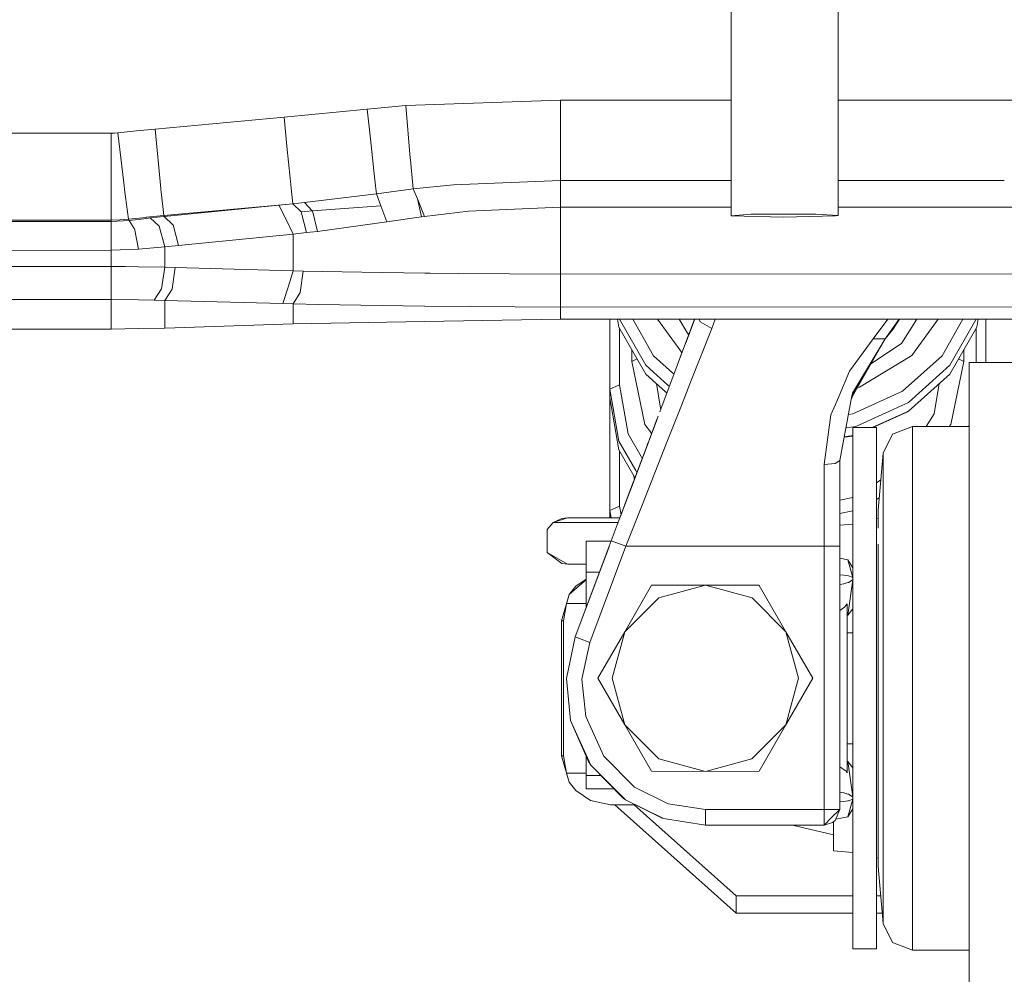
# Model space of a CAD drawing. Units: millimetres. Extents: x -1518 to 1525, y -306 to 3790.
# Drawn here: x 201 to 403, y 477 to 672 of the extents above; entities that cross this region are included whole.
import ezdxf

# ---------------------------------------------------------------- set-up
doc = ezdxf.new("R2010")
doc.units = ezdxf.units.MM
doc.layers.add('1', color=7, linetype='Continuous', true_color=0xffffff)
doc.styles.add('blockfont', font='simplex.shx')
doc.dimstyles.get("Standard").update_dxf_attribs({"dimtxt": 0.18, "dimasz": 0.18, "dimexe": 0.18, "dimexo": 0.0625, "dimgap": 0.09, "dimtad": 0, "dimtih": 1, "dimtoh": 1, "dimdec": 4, "dimzin": 0, "dimdsep": 46, "dimtxsty": 'Standard', "dimcen": 0.09, "dimadec": 0, "dimazin": 0, "dimtfac": 1, "dimtdec": 4, "dimtofl": 0, "dimtmove": 0, "dimatfit": 3, "dimfxl": 1, "dimtolj": 1, "dimtzin": 0, "dimarcsym": 0})

# ---------------------------------------------------------------- blocks, each defined once
blk = doc.blocks.new('_U0')
at = {"layer": '1', "color": 18, "lineweight": 13}
for p, q in [((1018, 1443.4125), (1018, 115.070538)), ((-1018, 1436.4125), (-1018, 115.070538)), ((28.125, 165.120538), (3.125, 165.120538)), ((3.125, 165.120538), (3.125, 71.370538)), ((259.791667, 165.120538), (234.791667, 165.120538)), ((259.791667, 71.370538), (259.791667, 165.120538)), ((-1018, 118.245538), (-261.379167, 118.245538)), ((1018, 118.245538), (261.379167, 118.245538)), ((3.125, 71.370538), (28.125, 71.370538)), ((234.791667, 71.370538), (259.791667, 71.370538))]:
    blk.add_line(p, q, dxfattribs=at)
at = {"layer": '1', "color": 18, "lineweight": 70}
for points in [[(-1018, 118.245538), (-968.000049, 131.642998), (-967.999951, 104.848079)], [(1018, 118.245538), (968.000049, 104.848079), (967.999951, 131.642998)]]:
    blk.add_solid(points, dxfattribs=at)
at = {"layer": '1', "color": 18, "linetype": 'Continuous', "lineweight": 13, "char_height": 50, "attachment_point": 7, "line_spacing_factor": 0.903614, "style": 'blockfont'}
for s, insert in [('\\W1.3321;80.2', (-257.141667, 79.349705)), ('\\W1.1591;2036', (27.65, 79.349705))]:
    blk.add_mtext(s, dxfattribs=dict(at, insert=insert))
blk = doc.blocks.new('_U1')
at = {"layer": '1', "color": 18, "lineweight": 13}
for p, q in [((-1194.65977, 1198.920707), (-1194.65977, -164.929462)), ((1194.659889, 1198.920707), (1194.659889, -164.929462)), ((28.12506, -114.879462), (3.12506, -114.879462)), ((3.12506, -114.879462), (3.12506, -208.629462)), ((259.791726, -114.879462), (234.791726, -114.879462)), ((259.791726, -208.629462), (259.791726, -114.879462)), ((-1194.65977, -161.754462), (-261.379107, -161.754462)), ((1194.659889, -161.754462), (261.379226, -161.754462)), ((3.12506, -208.629462), (28.12506, -208.629462)), ((234.791726, -208.629462), (259.791726, -208.629462))]:
    blk.add_line(p, q, dxfattribs=at)
at = {"layer": '1', "color": 18, "lineweight": 70}
for points in [[(-1194.65977, -161.754462), (-1144.659819, -148.357002), (-1144.65972, -175.151921)], [(1194.659889, -161.754462), (1144.659938, -175.151921), (1144.65984, -148.357002)]]:
    blk.add_solid(points, dxfattribs=at)
at = {"layer": '1', "color": 18, "linetype": 'Continuous', "lineweight": 13, "char_height": 50, "attachment_point": 7, "line_spacing_factor": 0.903614, "style": 'blockfont'}
for s, insert in [('\\W1.4631;94.1', (-257.141607, -200.650295)), ('\\W1.1743;2389', (27.65006, -200.650295))]:
    blk.add_mtext(s, dxfattribs=dict(at, insert=insert))

msp = doc.modelspace()

# ---------------------------------------------------------------- linework, layer by layer
at = {"layer": '1', "color": 18, "linetype": 'Continuous', "lineweight": 13}
for p, q in [((346.939713, 632.077187), (346.939713, 680.769843)), ((368.868589, 632.176965), (368.868589, 680.710869)), ((312.007904, 655.763), (280.314177, 654.699177)), ((346.939713, 655.768457), (312.007904, 655.763)), ((312.009752, 645.834535), (312.007904, 655.763)), ((472.415715, 655.78806), (368.868589, 655.771883)), ((272.430003, 653.96449), (255.438119, 652.302951)), ((280.314177, 654.699177), (272.430003, 653.96449)), ((272.430003, 653.96449), (273.078322, 647.874564)), ((281.229824, 643.945187), (280.314177, 654.699177)), ((255.438119, 652.302951), (229.024768, 649.876684)), ((256.000787, 646.369308), (255.438119, 652.302951)), ((221.398681, 649.085253), (220.704213, 649.045318)), ((225.208566, 649.480671), (221.398681, 649.085253)), ((221.398681, 649.085253), (222.608536, 638.835996)), ((229.024768, 649.876684), (225.208566, 649.480671)), ((229.024768, 649.876684), (230.177999, 637.714952)), ((220.009625, 649.005502), (-219.990373, 648.936838)), ((220.704213, 649.045318), (220.009625, 649.005502)), ((220.009625, 649.005502), (220.011562, 636.790842)), ((273.628652, 642.705053), (273.078322, 647.874564)), ((256.000787, 646.369308), (256.621212, 639.826506)), ((312.009752, 645.834535), (312.009901, 645.146579)), ((312.009901, 645.146579), (312.011093, 639.342993)), ((281.229824, 643.945187), (281.232893, 643.911928)), ((281.232893, 643.911928), (281.262755, 643.586367)), ((281.810731, 637.612194), (281.262755, 643.586367)), ((273.628652, 642.705053), (273.721188, 641.906828)), ((273.721188, 641.906828), (274.144083, 638.257831)), ((256.621212, 639.826506), (256.915569, 637.081832)), ((312.011093, 639.342993), (290.061623, 638.4525)), ((346.939713, 639.34845), (312.011093, 639.342993)), ((312.011093, 639.342993), (312.011302, 637.184829)), ((402.853386, 639.357185), (368.868589, 639.351876)), ((222.608536, 638.835996), (222.838327, 636.961073)), ((230.177999, 637.714952), (230.207846, 637.40024)), ((230.207846, 637.40024), (230.250627, 637.001485)), ((230.250627, 637.001485), (230.769202, 632.166475)), ((256.915569, 637.081832), (257.182539, 634.592742)), ((274.332792, 636.629552), (274.144083, 638.257831)), ((281.810731, 637.612194), (274.332792, 636.629552)), ((290.061623, 638.4525), (281.810731, 637.612194)), ((281.810731, 637.612194), (282.747477, 635.550469)), ((312.012076, 633.883923), (312.011302, 637.184829)), ((220.011607, 636.475176), (220.011562, 636.790842)), ((220.011607, 636.475176), (220.011681, 636.074752)), ((220.011681, 636.074752), (220.012501, 631.215304)), ((222.958669, 635.979146), (222.838327, 636.961073)), ((222.958669, 635.979146), (222.964376, 635.937184)), ((222.964376, 635.937184), (222.964451, 635.936707)), ((222.964451, 635.936707), (223.578304, 631.419986)), ((274.332792, 636.629552), (259.557456, 634.812921)), ((275.246978, 634.159178), (274.332792, 636.629552)), ((282.747477, 635.550469), (283.51751, 631.924003)), ((284.156024, 631.997913), (282.747477, 635.550469)), ((257.182539, 634.592742), (230.769202, 632.166475)), ((254.365832, 634.296864), (230.891421, 631.963819)), ((257.191956, 634.577125), (254.365832, 634.296864)), ((255.804598, 631.358713), (254.365832, 634.296864)), ((258.375585, 634.703249), (257.182539, 634.592742)), ((257.191956, 634.577125), (257.182539, 634.592742)), ((258.380443, 634.695619), (257.191956, 634.577125)), ((258.879215, 632.911295), (257.191956, 634.577125)), ((259.557456, 634.812921), (258.375585, 634.703249)), ((259.557456, 634.812921), (258.380443, 634.695619)), ((261.193365, 633.13362), (258.891851, 632.898778)), ((261.193365, 633.13362), (258.891851, 632.898778)), ((261.182189, 633.145064), (259.557456, 634.812921)), ((261.182189, 633.145064), (261.193365, 633.13362)), ((275.246978, 634.159178), (261.193365, 633.13362)), ((275.246978, 634.159178), (261.193365, 633.13362)), ((261.193365, 633.13362), (262.254417, 628.901571)), ((275.246978, 634.159178), (276.470006, 630.854219)), ((293.165326, 633.040398), (284.156024, 631.997913)), ((312.012076, 633.883923), (293.165326, 633.040398)), ((346.939713, 633.88938), (312.012076, 633.883923)), ((312.014222, 620.189399), (312.012076, 633.883923)), ((383.970619, 633.895165), (368.868589, 633.892806)), ((383.97072, 633.895165), (383.970707, 633.895165)), ((387.429449, 633.895705), (383.970746, 633.895165)), ((387.429479, 633.895705), (387.429471, 633.895705)), ((391.903033, 633.896404), (387.42948, 633.895705)), ((472.415715, 633.908982), (391.903048, 633.896404)), ((220.012501, 631.215304), (-219.987497, 631.14664)), ((220.01262, 630.953282), (-219.987378, 630.884618)), ((221.79538, 631.317705), (220.012501, 631.215304)), ((220.012501, 631.215304), (220.01262, 630.953282)), ((223.71304, 631.173581), (220.01262, 630.953282)), ((220.012903, 629.226774), (220.01262, 630.953282)), ((223.578304, 631.419986), (221.79538, 631.317705)), ((223.578304, 631.419986), (227.180451, 631.793946)), ((223.578304, 631.419986), (223.71304, 631.173581)), ((223.71304, 631.173581), (227.337107, 631.58676)), ((223.71304, 631.173581), (224.742189, 629.500121)), ((227.180451, 631.793946), (227.203161, 631.79633)), ((230.769202, 632.166475), (227.203161, 631.79633)), ((228.003874, 631.662697), (227.337107, 631.58676)), ((230.891421, 631.963819), (228.003874, 631.662697)), ((229.805306, 629.997104), (228.003874, 631.662697)), ((230.769202, 632.166475), (230.891421, 631.963819)), ((230.891421, 631.963819), (232.667863, 630.292147)), ((257.263541, 628.379315), (255.804598, 631.358713)), ((258.881629, 632.908911), (258.879215, 632.911295)), ((258.891851, 632.898778), (258.881629, 632.908911)), ((259.974867, 628.662556), (258.891851, 632.898778)), ((283.51751, 631.924003), (276.470006, 630.854219)), ((284.156024, 631.997913), (283.51751, 631.924003)), ((351.022691, 632.437915), (346.939713, 632.077187)), ((346.939713, 632.077187), (357.629091, 631.854266)), ((364.23552, 632.437915), (351.022691, 632.437915)), ((357.629091, 631.854266), (368.318498, 632.077187)), ((364.23552, 632.437915), (368.868589, 632.176965)), ((368.318498, 632.077187), (368.868589, 632.176965)), ((220.012918, 629.200786), (220.012903, 629.226774)), ((220.012918, 629.196972), (220.012918, 629.200786)), ((220.013574, 625.038713), (220.012918, 629.196972)), ((224.755421, 629.478663), (224.742189, 629.500121)), ((224.755421, 629.478663), (224.757478, 629.475325)), ((225.625858, 625.293225), (224.757478, 629.475325)), ((230.963334, 625.751108), (229.805306, 629.997104)), ((232.667863, 630.292147), (232.671782, 630.288452)), ((232.671782, 630.288452), (233.789101, 626.04627)), ((262.254417, 628.901571), (259.974867, 628.662556)), ((276.470006, 630.854219), (262.254417, 628.901571)), ((257.263541, 628.379315), (233.789101, 626.04627)), ((259.974867, 628.662556), (257.263541, 628.379315)), ((257.264704, 620.85101), (257.263541, 628.379315)), ((220.013574, 625.038713), (-219.986424, 624.970049)), ((225.625858, 625.293225), (220.013574, 625.038713)), ((220.014095, 621.729702), (220.013574, 625.038713)), ((230.963334, 625.751108), (225.625858, 625.293225)), ((233.789101, 626.04627), (230.963334, 625.751108)), ((230.96399, 621.560305), (230.963334, 625.751108)), ((220.014095, 621.729702), (-219.985902, 621.661037)), ((221.134782, 621.728152), (220.014095, 621.729702)), ((220.014602, 618.349522), (220.014095, 621.729702)), ((222.924009, 621.718615), (221.134782, 621.728152)), ((225.586072, 621.68774), (222.924009, 621.718615)), ((230.96399, 621.560305), (225.586072, 621.68774)), ((230.329484, 617.176026), (230.96399, 621.560305)), ((233.08143, 621.495694), (230.96399, 621.560305)), ((232.478186, 617.125243), (233.08143, 621.495694)), ((257.264704, 620.85101), (233.08143, 621.495694)), ((256.213814, 617.510885), (257.264704, 620.85101)), ((259.295493, 620.799512), (257.264704, 620.85101)), ((259.295493, 620.799512), (258.718699, 616.420835)), ((271.330744, 620.546669), (259.295493, 620.799512)), ((271.330744, 620.546669), (284.218192, 620.373219)), ((284.218192, 620.373219), (285.28288, 620.358914)), ((291.082233, 620.280832), (285.28288, 620.358914)), ((312.014222, 620.189399), (291.082233, 620.280832)), ((558.064222, 620.227784), (312.014222, 620.189399)), ((312.014222, 620.189399), (312.014729, 616.809219)), ((220.015109, 614.969343), (220.014602, 618.349522)), ((230.325654, 617.149562), (228.799552, 614.832014)), ((230.325654, 617.149562), (230.327174, 617.160052)), ((230.327174, 617.160052), (230.329484, 617.176026)), ((230.965018, 614.768952), (232.473448, 617.090911)), ((232.478186, 617.125243), (232.473448, 617.090911)), ((256.213814, 617.510885), (255.148321, 614.124268)), ((312.015235, 613.42904), (312.014729, 616.809219)), ((220.015109, 614.969343), (-219.984874, 614.900678)), ((225.625947, 614.881605), (220.015109, 614.969343)), ((220.015854, 608.915299), (220.015109, 614.969343)), ((228.799552, 614.832014), (225.625947, 614.881605)), ((230.965018, 614.768952), (228.799552, 614.832014)), ((257.265747, 614.070505), (258.714855, 616.391629)), ((258.717626, 616.41261), (258.714855, 616.391629)), ((258.717626, 616.41261), (258.718699, 616.420835)), ((255.148321, 614.124268), (230.965018, 614.768952)), ((230.981052, 609.098166), (230.965018, 614.768952)), ((257.265747, 614.070505), (255.148321, 614.124268)), ((262.525976, 613.949388), (257.265747, 614.070505)), ((257.266223, 610.001773), (257.265747, 614.070505)), ((271.087259, 613.780588), (262.525976, 613.949388)), ((271.087259, 613.780588), (284.157187, 613.588661)), ((284.157187, 613.588661), (284.188241, 613.588184)), ((284.197509, 613.588065), (284.188241, 613.588184)), ((312.015235, 613.42904), (284.197509, 613.588065)), ((558.065236, 613.467425), (312.015235, 613.42904)), ((312.015235, 613.42904), (312.015533, 610.913485)), ((312.015533, 610.913485), (284.161359, 610.449642)), ((339.075079, 610.917707), (312.015533, 610.913485)), ((322.084993, 596.637219), (322.084993, 610.915056)), ((323.686936, 610.915306), (323.969334, 609.319657)), ((329.437852, 601.499408), (324.076991, 610.915367)), ((326.801798, 610.915792), (331.05588, 603.44395)), ((336.615798, 604.381377), (331.871882, 610.916583)), ((339.451342, 610.917765), (332.325995, 591.979951)), ((336.263614, 610.917268), (338.017596, 608.107106)), ((339.406967, 610.799879), (336.521614, 603.131106)), ((339.406967, 610.799879), (337.460224, 605.625752)), ((339.406967, 610.799879), (337.631626, 606.081308)), ((339.406967, 610.799879), (337.948904, 606.924572)), ((339.0751, 610.917707), (339.07508, 610.917707)), ((339.075101, 610.917707), (339.0751, 610.917707)), ((339.451344, 610.917765), (339.075103, 610.917707)), ((339.406967, 610.799879), (339.451325, 610.917765)), ((339.406967, 610.799879), (339.448631, 610.910624)), ((339.451318, 610.917765), (339.448631, 610.910624)), ((558.065534, 610.951871), (339.451346, 610.917765)), ((340.404705, 610.917914), (340.559185, 610.37752)), ((343.629248, 610.918417), (342.988133, 609.051794)), ((376.02523, 606.920332), (378.994725, 610.923934)), ((378.445208, 606.901377), (381.421633, 610.924313)), ((381.31921, 610.924297), (378.445208, 606.901377)), ((380.021602, 608.817548), (381.426483, 610.924314)), ((381.798208, 605.937451), (384.911861, 610.924858)), ((389.305803, 610.925543), (383.895278, 603.473634)), ((390.114129, 603.44395), (394.374212, 610.926334)), ((397.099503, 610.926759), (391.732156, 601.499408)), ((397.200674, 609.319657), (397.485105, 610.926819)), ((399.084985, 602.040142), (399.084985, 610.927069)), ((220.015854, 608.915299), (-219.984144, 608.846635)), ((225.627869, 609.008878), (220.015854, 608.915299)), ((230.981052, 609.098166), (225.627869, 609.008878)), ((257.266223, 610.001773), (230.981052, 609.098166)), ((284.161359, 610.449642), (257.266223, 610.001773)), ((329.437852, 599.714726), (323.969334, 609.319657)), ((324.084997, 597.52962), (324.084997, 609.116506)), ((342.988133, 609.051794), (338.502735, 597.686261)), ((342.988133, 609.051794), (340.559185, 610.37752)), ((378.445238, 606.901377), (380.021602, 608.817548)), ((397.200674, 609.319657), (391.732156, 599.714726)), ((397.085011, 609.116506), (397.085011, 602.040142)), ((338.017598, 608.107103), (338.017608, 608.107087)), ((338.017608, 608.107087), (338.017609, 608.107084)), ((338.01761, 608.107083), (338.252323, 607.731034)), ((376.02523, 606.920332), (371.159047, 600.285262)), ((371.651411, 595.255226), (378.445208, 606.901377)), ((378.445208, 606.901377), (371.751785, 595.78988)), ((378.445238, 606.901377), (371.792406, 595.177978)), ((376.02523, 606.920332), (378.445208, 606.901377)), ((378.445034, 606.901079), (378.445238, 606.901377)), ((378.445229, 606.901406), (378.445238, 606.901377)), ((378.445238, 606.901377), (378.445229, 606.901405)), ((326.584995, 602.295011), (326.584995, 604.725498)), ((375.549096, 601.797892), (381.798208, 605.937451)), ((394.585013, 602.295011), (394.585013, 604.725498)), ((327.688455, 602.787375), (326.584995, 602.295011)), ((331.05588, 603.44395), (334.9514, 599.957706)), ((336.615808, 604.381363), (336.615802, 604.381372)), ((336.615811, 604.381358), (336.615808, 604.381362)), ((336.86359, 604.040019), (336.615812, 604.381357)), ((383.895278, 603.473634), (373.215646, 597.031325)), ((382.03916, 596.217364), (390.114129, 603.44395)), ((393.481553, 602.787375), (394.585013, 602.295011)), ((329.281479, 589.370698), (326.584995, 602.295011)), ((333.996497, 597.419745), (329.437852, 601.499408)), ((391.732156, 601.499408), (383.214742, 593.876928)), ((391.885847, 589.364618), (394.585013, 602.295011)), ((395.657718, 593.107313), (395.657718, 602.040142)), ((503.658533, 602.040142), (395.657718, 602.040142)), ((329.437852, 599.714726), (333.494143, 596.084578)), ((334.951407, 599.9577), (334.95141, 599.957698)), ((334.95141, 599.957697), (334.951415, 599.957693)), ((334.951416, 599.957692), (335.232852, 599.705824)), ((371.159047, 600.285262), (369.025946, 595.258802)), ((383.214742, 592.092127), (391.732156, 599.714726)), ((324.084997, 597.52962), (322.084993, 596.637219)), ((324.084997, 597.52962), (325.871438, 587.435573)), ((331.63381, 597.749469), (332.394066, 593.16075)), ((333.996512, 597.419732), (333.996506, 597.419737)), ((334.277947, 597.167867), (333.996512, 597.419732)), ((338.502735, 597.686261), (336.757958, 593.265265)), ((373.215646, 597.031325), (372.801659, 596.956451)), ((388.512552, 591.577977), (389.53551, 597.748853)), ((322.084993, 596.637219), (322.084993, 594.852418)), ((323.969334, 585.990041), (322.084993, 596.637219)), ((322.084993, 571.745843), (322.084993, 594.852418)), ((322.084993, 594.852418), (323.969334, 584.20524)), ((333.494152, 596.084569), (333.494157, 596.084565)), ((333.494157, 596.084564), (333.77559, 595.832698)), ((368.206888, 593.328923), (369.025946, 595.258802)), ((369.158119, 581.972927), (371.651411, 595.255226)), ((371.650428, 595.249265), (369.158119, 581.972927)), ((371.792406, 595.177978), (371.504581, 594.472353)), ((371.649829, 595.246799), (371.650428, 595.249265)), ((371.650428, 595.249265), (371.652203, 595.256583)), ((371.751785, 595.78988), (371.651411, 595.255226)), ((371.86411, 591.577619), (382.03916, 596.217364)), ((332.394066, 593.16075), (332.394066, 593.160748)), ((332.394066, 593.160747), (332.394069, 593.160729)), ((332.394069, 593.160728), (332.509079, 592.466554)), ((334.740758, 588.153929), (336.757958, 593.265265)), ((367.363036, 591.340393), (368.206888, 593.328923)), ((383.214742, 593.876928), (372.482151, 588.98291)), ((395.657718, 568.702668), (395.657718, 593.107313)), ((331.983959, 591.070803), (330.628455, 587.468117)), ((331.818163, 590.630144), (330.628455, 587.468117)), ((331.972683, 591.040832), (331.818163, 590.630144)), ((365.958095, 581.15682), (367.363036, 591.340393)), ((371.86411, 591.577619), (370.936483, 591.446136)), ((375.832671, 588.726014), (383.214742, 592.092127)), ((382.870406, 591.885298), (375.94204, 588.726014)), ((383.214742, 592.092127), (382.870406, 591.885298)), ((386.87248, 588.950962), (388.512552, 591.577977)), ((331.758887, 590.472549), (323.610842, 568.816513)), ((331.758887, 590.472549), (325.660765, 574.264854)), ((330.392294, 587.840442), (329.281479, 589.370698)), ((372.482151, 588.98291), (370.419179, 588.690499)), ((371.85812, 580.252856), (371.85812, 588.726014)), ((376.658112, 588.726014), (371.85812, 588.726014)), ((376.658112, 588.726014), (376.658112, 580.252856)), ((384.024501, 588.950962), (379.97359, 587.377042)), ((384.024501, 588.950962), (384.024501, 586.779803)), ((384.024501, 588.950962), (395.657718, 588.950962)), ((391.885847, 589.364618), (391.585508, 588.950962)), ((395.657718, 589.46489), (395.566763, 588.950962)), ((325.871438, 587.435573), (328.501734, 582.815678)), ((330.628455, 587.468117), (329.448491, 584.331959)), ((330.392302, 587.84043), (330.392298, 587.840436)), ((330.640091, 587.499077), (330.392303, 587.84043)), ((334.740758, 588.153929), (333.785951, 585.734576)), ((371.85812, 587.002991), (370.054395, 586.747322)), ((371.85812, 587.10977), (370.074986, 586.857005)), ((378.047973, 583.481044), (379.97359, 587.377042)), ((384.024501, 586.779803), (384.024501, 580.44216)), ((327.417429, 579.933792), (323.969334, 585.990041)), ((324.215978, 570.425004), (329.913488, 585.567847)), ((328.717202, 572.889179), (333.785951, 585.734576)), ((329.767697, 585.180324), (329.957581, 585.685022)), ((327.013099, 578.859157), (323.969334, 584.20524)), ((324.084997, 572.638243), (324.084997, 584.002089)), ((329.448491, 584.331959), (326.500744, 576.497406)), ((328.501743, 582.815661), (328.728272, 582.417781)), ((377.013117, 571.813434), (378.047973, 583.481044)), ((378.047973, 581.531495), (378.047973, 583.481044)), ((368.220866, 581.395835), (365.958095, 581.15682)), ((365.958095, 564.450949), (365.958095, 581.15682)), ((369.158119, 581.972927), (368.220866, 581.395835)), ((369.158119, 564.450949), (369.158119, 581.972927)), ((378.047973, 575.840563), (378.047973, 581.531495)), ((326.979558, 578.770013), (326.930801, 579.003705)), ((327.113773, 578.126723), (326.979567, 578.769973)), ((327.239632, 578.461273), (327.013113, 578.859133)), ((327.643964, 579.535905), (327.417441, 579.93377)), ((371.85812, 580.252856), (371.85812, 557.523698)), ((376.658112, 580.252856), (376.658112, 557.523698)), ((384.024501, 580.44216), (384.024501, 570.451468)), ((326.500744, 576.497406), (325.660765, 574.264854)), ((326.500756, 576.497397), (326.500744, 576.497406)), ((376.658112, 577.418169), (377.563419, 578.017877)), ((378.047973, 575.840563), (378.047973, 574.052185)), ((324.084997, 572.638243), (322.084993, 571.745843)), ((324.084997, 572.638243), (324.393292, 570.896267)), ((325.660765, 574.264854), (324.215978, 570.425004)), ((324.542746, 571.293345), (325.660765, 574.264854)), ((328.717202, 572.889179), (325.387299, 564.450949)), ((369.158119, 573.880194), (371.85812, 574.404725)), ((377.237477, 574.34301), (376.658112, 573.993518)), ((378.047973, 574.052185), (378.047973, 566.869467)), ((322.084993, 571.745843), (322.084993, 570.280999)), ((322.344242, 570.280999), (322.084993, 571.745843)), ((371.85812, 571.671383), (369.158119, 571.183054)), ((377.013117, 571.813434), (377.013117, 568.162157)), ((384.024501, 570.451468), (384.024501, 557.617158)), ((310.502499, 569.280952), (309.296489, 567.898482)), ((310.502499, 569.280952), (313.423097, 570.280999)), ((312.258095, 570.136398), (310.502499, 569.280952)), ((310.502499, 569.280952), (323.409319, 569.280952)), ((312.258095, 570.136398), (313.423097, 570.280999)), ((313.423097, 570.280999), (324.161852, 570.280999)), ((323.610842, 568.816513), (322.392285, 565.577835)), ((323.40932, 569.280952), (323.785587, 569.280952)), ((324.215978, 570.425004), (324.161799, 570.280999)), ((369.158119, 568.743319), (371.85812, 568.971201)), ((376.658112, 570.033883), (377.013117, 570.11299)), ((395.657718, 535.365075), (395.657718, 568.702668)), ((309.296489, 567.898482), (309.296489, 563.133448)), ((378.047973, 555.344909), (378.047973, 566.869467)), ((322.392285, 565.577835), (314.983696, 545.887202)), ((317.25812, 565.513939), (322.368244, 565.513939)), ((317.25812, 565.513939), (317.25812, 563.642472)), ((325.387299, 564.450949), (317.97871, 544.760317)), ((322.392286, 565.577834), (322.392285, 565.577835)), ((323.296547, 565.237612), (322.392288, 565.577834)), ((323.296547, 565.237612), (323.313981, 565.231055)), ((323.313981, 565.231055), (325.387299, 564.450949)), ((325.387299, 564.450949), (365.958095, 564.450949)), ((365.958095, 564.450949), (368.220866, 564.450949)), ((365.958095, 510.550946), (365.958095, 564.450949)), ((369.158119, 564.450949), (368.220866, 564.450949)), ((369.158119, 510.550946), (369.158119, 564.450949)), ((377.013117, 564.849705), (377.013117, 552.65066)), ((309.296489, 563.133448), (313.423097, 560.750932)), ((312.258095, 560.895532), (309.296489, 563.133448)), ((317.25812, 563.642472), (317.25812, 559.146613)), ((321.9308, 564.351294), (320.630163, 560.894459)), ((312.258095, 560.895532), (313.423097, 560.750932)), ((313.423097, 560.750932), (317.25812, 560.750932)), ((314.983696, 545.887202), (320.630163, 560.894459)), ((369.158119, 561.981825), (370.809317, 561.655372)), ((370.809317, 561.655372), (371.85812, 559.996358)), ((371.85812, 558.055493), (370.809317, 561.655372)), ((317.25812, 559.146613), (319.972537, 559.146613)), ((317.25812, 559.146613), (317.25812, 557.728229)), ((369.158119, 558.610781), (370.033056, 558.541745)), ((370.033056, 558.541745), (370.971411, 558.393449)), ((370.971411, 558.393449), (371.711105, 558.136076)), ((314.983696, 545.887202), (319.4139, 557.661861)), ((315.137029, 556.272), (317.25812, 557.728229)), ((317.25812, 557.569293), (315.403402, 555.968255)), ((317.25812, 557.72767), (317.25812, 552.932179)), ((319.4139, 557.661861), (319.413968, 557.66203)), ((330.655366, 556.475133), (325.156122, 546.923131)), ((330.655366, 556.475133), (341.653913, 556.446761)), ((341.653913, 556.446761), (332.128912, 553.894848)), ((352.652431, 556.475133), (341.653913, 556.446761)), ((341.653913, 556.446761), (351.230681, 553.864926)), ((352.652431, 556.475133), (352.686733, 556.415528)), ((352.686733, 556.415528), (358.151674, 546.923131)), ((369.158119, 556.626979), (370.033056, 556.76505)), ((370.033056, 556.76505), (370.789915, 556.992143)), ((370.789915, 556.992143), (370.971411, 557.046503)), ((371.85812, 557.540822), (370.809764, 550.343364)), ((370.971411, 557.046503), (371.711105, 557.491988)), ((371.85812, 557.949783), (371.711105, 558.136076)), ((371.711105, 557.491988), (371.85812, 557.781747)), ((371.85812, 557.523698), (371.85812, 527.754873)), ((376.658112, 557.523698), (376.658112, 527.754873)), ((384.024501, 557.617158), (384.024501, 542.979091)), ((313.757122, 554.547042), (312.208116, 549.200982)), ((313.757122, 554.547042), (313.245773, 552.69894)), ((315.137029, 556.272), (313.757122, 554.547042)), ((315.403402, 555.968255), (313.757122, 554.547042)), ((378.047973, 555.344909), (378.047973, 550.091475)), ((313.245773, 552.69894), (312.587351, 549.200982)), ((317.170365, 552.69894), (313.245773, 552.69894)), ((317.25812, 552.69894), (317.170369, 552.69894)), ((317.25812, 552.932165), (317.25812, 551.932197)), ((325.156122, 546.923131), (332.128912, 553.894848)), ((358.151674, 546.923131), (351.230681, 553.864926)), ((370.6581, 552.62205), (370.138764, 551.94971)), ((370.6581, 552.62205), (370.6581, 550.270766)), ((377.013117, 546.618551), (377.013117, 552.65066)), ((369.158119, 551.25307), (370.138764, 551.94971)), ((370.809764, 550.343364), (370.6581, 550.270766)), ((370.809764, 550.343364), (371.85812, 551.625492)), ((312.208116, 549.200982), (312.587351, 549.200982)), ((312.208116, 549.200982), (312.208116, 521.500915)), ((312.587351, 549.200982), (312.587351, 521.500915)), ((370.6581, 550.270766), (370.6581, 546.747893)), ((378.047973, 542.200536), (378.047973, 550.091475)), ((319.656849, 537.427753), (325.156122, 546.923131)), ((325.156122, 546.923131), (322.603911, 537.399381)), ((358.151674, 546.923131), (360.703886, 537.399381)), ((363.650948, 537.427753), (358.151674, 546.923131)), ((370.6581, 546.747893), (370.6581, 523.954004)), ((371.85812, 546.747893), (370.6581, 546.747893)), ((377.013117, 546.618551), (377.013117, 529.019326)), ((314.983696, 545.887202), (313.199937, 537.394255)), ((314.983696, 545.887202), (315.860927, 545.557112)), ((315.872967, 545.552582), (315.860927, 545.557112)), ((317.97871, 544.760317), (315.872967, 545.552582)), ((317.97871, 544.760317), (316.395223, 537.220925)), ((384.024501, 542.979091), (384.024501, 527.722925)), ((378.047973, 528.501362), (378.047973, 542.200536)), ((313.199937, 537.394255), (314.054787, 528.758258)), ((316.395223, 537.220925), (317.154109, 529.554576)), ((319.656849, 537.427753), (325.156122, 527.875751)), ((325.156122, 527.875751), (322.603911, 537.399381)), ((363.650948, 537.427753), (358.151674, 527.875751)), ((358.151674, 527.875751), (360.703886, 537.399381)), ((395.657718, 502.027601), (395.657718, 535.365075)), ((314.054787, 528.758258), (318.224341, 519.630283)), ((314.054787, 528.758258), (317.731321, 520.366758)), ((317.154109, 529.554576), (320.855498, 521.451563)), ((377.013117, 524.083465), (377.013117, 529.019326)), ((378.047973, 528.501362), (378.047973, 520.610422)), ((325.156122, 527.875751), (332.128912, 520.903915)), ((330.655366, 518.380374), (325.156122, 527.875751)), ((358.151674, 527.875751), (351.178914, 520.903915)), ((352.652431, 518.380374), (358.151674, 527.875751)), ((371.85812, 527.754873), (371.85812, 500.397772)), ((376.658112, 500.397772), (376.658112, 527.754873)), ((384.024501, 527.722925), (384.024501, 513.084739)), ((370.6581, 523.954004), (370.6581, 520.431131)), ((371.85812, 523.954004), (370.6581, 523.954004)), ((377.013117, 524.083465), (377.013117, 507.831424)), ((312.208116, 521.500915), (312.587351, 521.500915)), ((312.208116, 521.500915), (313.757122, 516.154855)), ((312.587351, 521.500915), (313.245773, 518.003076)), ((317.25812, 521.446816), (317.25812, 517.502397)), ((318.216183, 519.648142), (317.731321, 520.366758)), ((320.855498, 521.451563), (327.13604, 515.133828)), ((341.653913, 518.352002), (332.128912, 520.903915)), ((341.653913, 518.352002), (351.178914, 520.903915)), ((370.6581, 520.431131), (370.809764, 520.358533)), ((370.6581, 518.079847), (370.6581, 520.431131)), ((370.809764, 520.358533), (371.85812, 519.076519)), ((370.809764, 520.358533), (371.85812, 513.161075)), ((378.047973, 515.356988), (378.047973, 520.610422)), ((318.224341, 519.630283), (325.299263, 512.513489)), ((318.224341, 519.630283), (318.340838, 519.46339)), ((324.796379, 512.874335), (318.340838, 519.46339)), ((330.655366, 518.380374), (341.653913, 518.352002)), ((352.652431, 518.380374), (341.653913, 518.352002)), ((369.158119, 519.303106), (370.446235, 518.381566)), ((370.6581, 518.079847), (370.446235, 518.381566)), ((313.245773, 518.003076), (317.25812, 518.003076)), ((313.757122, 516.154855), (313.245773, 518.003076)), ((313.757122, 516.154855), (315.137029, 514.429897)), ((317.25812, 514.771909), (317.25812, 517.502397)), ((320.262095, 517.502397), (317.25812, 517.502397)), ((315.137029, 514.429897), (318.150133, 512.361377)), ((322.937256, 514.771909), (317.25812, 514.771909)), ((327.13604, 515.133828), (334.044099, 511.723846)), ((370.033056, 513.936847), (369.158119, 514.074919)), ((378.047973, 503.83243), (378.047973, 515.356988)), ((322.208107, 511.500925), (318.150133, 512.361377)), ((318.153203, 512.359947), (318.150133, 512.361377)), ((318.153203, 512.359947), (322.208107, 511.500925)), ((325.299263, 512.513489), (324.796379, 512.874335)), ((325.299263, 512.513489), (333.081067, 508.672208)), ((325.299263, 512.513489), (332.686126, 508.800119)), ((369.158119, 512.091117), (370.033056, 512.160152)), ((370.033056, 513.936847), (370.789915, 513.709873)), ((370.033056, 512.160152), (370.790154, 512.279838)), ((370.789915, 513.709873), (370.971411, 513.655394)), ((370.790154, 512.279838), (370.971411, 512.308449)), ((371.85812, 512.646345), (370.809764, 509.046763)), ((370.971411, 513.655394), (371.711105, 513.209909)), ((370.971411, 512.308449), (371.711105, 512.565821)), ((371.85812, 512.920239), (371.711105, 513.209909)), ((371.711105, 512.565821), (371.85812, 512.752114)), ((384.024501, 513.084739), (384.024501, 500.250429)), ((322.208107, 511.500925), (327.313517, 511.500925)), ((347.957343, 489.294022), (323.143327, 511.500925)), ((347.957343, 492.835969), (327.101102, 511.500925)), ((334.044099, 511.723846), (341.658115, 510.550946)), ((341.658115, 510.550946), (365.958095, 510.550946)), ((341.658115, 508.288234), (341.658115, 510.550946)), ((365.958095, 510.550946), (365.958095, 507.351011)), ((365.958095, 510.550946), (367.558122, 510.550946)), ((369.158119, 510.550946), (367.558122, 510.550946)), ((367.558122, 508.950919), (369.158119, 510.550946)), ((369.158119, 510.550946), (368.247598, 508.315653)), ((371.85812, 510.705518), (370.809764, 509.046763)), ((333.081067, 508.672208), (332.686126, 508.800119)), ((332.754254, 508.778054), (332.757562, 508.776397)), ((332.757562, 508.776397), (332.754515, 508.77797)), ((332.757562, 508.776397), (332.761143, 508.775823)), ((333.081067, 508.672208), (332.757562, 508.776397)), ((333.081067, 508.672208), (341.658115, 507.351011)), ((341.658115, 507.351011), (341.658115, 508.288234)), ((365.958095, 507.351011), (367.558122, 508.950919)), ((367.664218, 507.843703), (368.217319, 508.291215)), ((367.90812, 508.041043), (367.90812, 502.064079)), ((368.217319, 508.291215), (368.247598, 508.315653)), ((368.347017, 508.559722), (370.809764, 509.046763)), ((341.658115, 507.351011), (365.958095, 507.351011)), ((367.90812, 505.335464), (359.502925, 507.351011)), ((365.958095, 507.351011), (367.664218, 507.843703)), ((377.013117, 505.852193), (377.013117, 507.831424)), ((377.013117, 498.888463), (377.013117, 505.852193)), ((371.85812, 501.730697), (367.90812, 502.064079)), ((378.047973, 496.649712), (378.047973, 503.83243)), ((395.657718, 477.622837), (395.657718, 502.027601)), ((371.85812, 500.397772), (371.85812, 484.137982)), ((377.013117, 500.589018), (376.658112, 500.668117)), ((376.658112, 484.137982), (376.658112, 500.397772)), ((384.024501, 500.250429), (384.024501, 490.259737)), ((377.013117, 498.888463), (378.047973, 487.220854)), ((378.047973, 496.649712), (378.047973, 494.861335)), ((378.047973, 489.170521), (378.047973, 494.861335)), ((347.957343, 492.835969), (347.957343, 489.294022)), ((371.85812, 492.835969), (347.957343, 492.835969)), ((377.549942, 492.835969), (376.658112, 492.835969)), ((384.024501, 490.259737), (384.024501, 483.922094)), ((371.85812, 489.294022), (347.957343, 489.294022)), ((377.864094, 489.294022), (376.658112, 489.294022)), ((378.047973, 489.170521), (378.047973, 487.220854)), ((378.047973, 487.220854), (379.97359, 483.324856)), ((371.85812, 481.976002), (371.85812, 484.137982)), ((376.658112, 484.137982), (376.658112, 481.976002)), ((384.024501, 481.750935), (384.024501, 483.922094)), ((376.658112, 481.976002), (371.85812, 481.976002)), ((384.024501, 481.750935), (379.97359, 483.324856)), ((384.024501, 481.750935), (395.657718, 481.750935)), ((395.657718, 477.622837), (395.657718, 468.690127))]:
    msp.add_line(p, q, dxfattribs=at)

# ---------------------------------------------------------------- dimensions: what is measured, and where the dimension line sits
for base, p1, p2, picture, middle in [((1018, 118.245538), (-1018, 1438), (1018, 1445), '_U0', (-10.9375, 118.245538)), ((-1194.65977, -161.754462), (1194.659889, 1200.508207), (-1194.65977, 1200.508207), '_U1', (-10.93744, -161.754462))]:
    dim = msp.add_linear_dim(base=base, p1=p1, p2=p2, dimstyle='Standard', override={"dimtxt": 50, "dimasz": 50, "dimexe": 3.175, "dimexo": 1.5875, "dimgap": 1.5875, "dimtih": 1, "dimtoh": 1, "dimdec": 1, "dimlfac": 0.03937, "dimdsep": 46, "dimlunit": 2, "dimtxsty": 'blockfont', "dimsah": 1, "dimse1": 0, "dimse2": 0, "dimsd1": 0, "dimsd2": 0, "dimclrd": 18, "dimclre": 18, "dimclrt": 18, "dimtol": 0, "dimtm": -0.1, "dimtfac": 1, "dimtdec": 2, "dimtofl": 1, "dimtmove": 0, "dimlwd": 13, "dimlwe": 13}, dxfattribs=at)
    dim.commit()
    dim.dimension.update_dxf_attribs({"geometry": picture, "text_midpoint": middle, "dimtype": 160})

doc.saveas('drawing.dxf')
